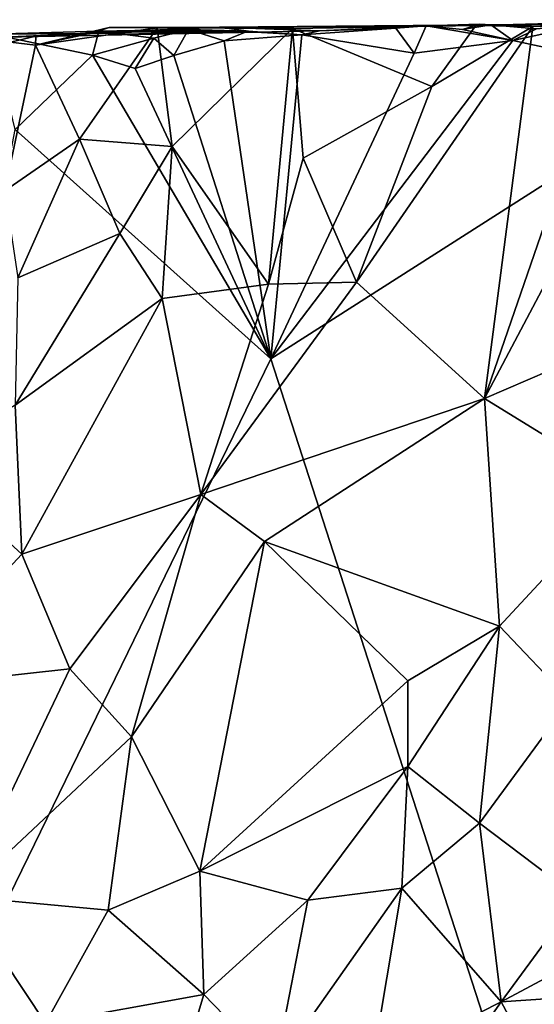
# Model space of a CAD drawing. Units: metres. Extents: x 22.1 to 24.8, y -17.7 to 2.4.
# Drawn here: x 23.6 to 24, y 1.6 to 2.4 of the extents above; entities that cross this region are included whole.
import ezdxf

# ---------------------------------------------------------------- set-up
doc = ezdxf.new("R2010")
doc.units = ezdxf.units.M

msp = doc.modelspace()

# ---------------------------------------------------------------- linework, layer by layer
at = {"layer": '1'}
for points in [[(23.77237, 2.35652, -0.76979), (23.9139, 2.35882, -0.75449), (23.66769, 2.357, -0.80466)], [(23.71594, 2.35764, -1.01484), (23.66769, 2.357, -0.80466), (23.9139, 2.35882, -0.75449)], [(24.00013, 2.36, -1.56838), (23.92545, 2.35956, -1.58075), (23.71594, 2.35764, -1.01484)], [(23.71594, 2.35764, -1.01484), (23.9139, 2.35882, -0.75449), (24.00013, 2.36, -1.56838)], [(23.87556, 2.35855, -1.57893), (23.71594, 2.35764, -1.01484), (23.92545, 2.35956, -1.58075)], [(23.87556, 2.35855, -1.57893), (23.79309, 2.35482, -1.5339), (23.71594, 2.35764, -1.01484)], [(23.77237, 2.35652, -0.76979), (23.87996, 2.31187, -0.74864), (23.9139, 2.35882, -0.75449)], [(23.87556, 2.35855, -1.57893), (23.85216, 2.35688, -1.5746), (23.79309, 2.35482, -1.5339)], [(23.86621, 2.33758, -1.57074), (23.85216, 2.35688, -1.5746), (23.87556, 2.35855, -1.57893)], [(23.86621, 2.33758, -1.57074), (23.87556, 2.35855, -1.57893), (23.94259, 2.3473, -1.56854)], [(23.90376, 2.35595, -1.57807), (23.87556, 2.35855, -1.57893), (23.91677, 2.35983, -1.59329)], [(23.87556, 2.35855, -1.57893), (23.92545, 2.35956, -1.58075), (23.91677, 2.35983, -1.59329)], [(23.87556, 2.35855, -1.57893), (23.90376, 2.35595, -1.57807), (23.94259, 2.3473, -1.56854)], [(23.87996, 2.31187, -0.74864), (23.95803, 2.35808, -0.75397), (23.9139, 2.35882, -0.75449)], [(23.90376, 2.35595, -1.57807), (23.91677, 2.35983, -1.59329), (23.92545, 2.35956, -1.58075)], [(23.94259, 2.3473, -1.56854), (23.90376, 2.35595, -1.57807), (23.92545, 2.35956, -1.58075)], [(23.9139, 2.35882, -0.75449), (23.95803, 2.35808, -0.75397), (24.07689, 2.36341, -0.80075)], [(24.00013, 2.36, -1.56838), (23.9139, 2.35882, -0.75449), (24.07689, 2.36341, -0.80075)], [(23.95803, 2.35808, -0.75397), (23.92053, 2.07063, -0.7301), (24.02056, 2.36039, -0.75875)], [(24.02056, 2.36039, -0.75875), (23.92053, 2.07063, -0.7301), (24.03525, 2.28742, -0.75606)], [(23.9608, 2.35633, -1.56647), (23.92545, 2.35956, -1.58075), (24.00013, 2.36, -1.56838)], [(23.94259, 2.3473, -1.56854), (23.92545, 2.35956, -1.58075), (23.9608, 2.35633, -1.56647)], [(23.94259, 2.3473, -1.56854), (23.9608, 2.35633, -1.56647), (24.00013, 2.36, -1.56838)], [(23.94259, 2.3473, -1.56854), (24.00013, 2.36, -1.56838), (24.09077, 2.31531, -1.5694)], [(24.02056, 2.36039, -0.75875), (24.07689, 2.36341, -0.80075), (23.95803, 2.35808, -0.75397)], [(23.61781, 2.33593, -1.57225), (23.54002, 2.35232, -1.56641), (23.62282, 2.35464, -1.57488)], [(23.62282, 2.35464, -1.57488), (23.54002, 2.35232, -1.56641), (23.74388, 2.35387, -1.52544)], [(23.54002, 2.35232, -1.56641), (23.55013, 2.35001, -1.09094), (23.74388, 2.35387, -1.52544)], [(23.55814, 2.27859, -1.56954), (23.54002, 2.35232, -1.56641), (23.61781, 2.33593, -1.57225)], [(23.71594, 2.35764, -1.01484), (23.55013, 2.35001, -1.09094), (23.57409, 2.35074, -0.91986)], [(23.55013, 2.35001, -1.09094), (23.71594, 2.35764, -1.01484), (23.74388, 2.35387, -1.52544)], [(23.57382, 2.34364, -0.8583), (23.66769, 2.357, -0.80466), (23.63075, 2.35726, -0.82775)], [(23.61805, 2.35321, -0.88425), (23.57382, 2.34364, -0.8583), (23.63075, 2.35726, -0.82775)], [(23.57382, 2.34364, -0.8583), (23.60766, 2.27116, -0.80975), (23.66769, 2.357, -0.80466)], [(23.57409, 2.35074, -0.91986), (23.57382, 2.34364, -0.8583), (23.61805, 2.35321, -0.88425)], [(23.61805, 2.35321, -0.88425), (23.71594, 2.35764, -1.01484), (23.57409, 2.35074, -0.91986)], [(23.66769, 2.357, -0.80466), (23.60766, 2.27116, -0.80975), (23.67925, 2.26543, -0.77521)], [(23.61781, 2.33593, -1.57225), (23.62282, 2.35464, -1.57488), (23.66513, 2.34925, -1.5803)], [(23.61805, 2.35321, -0.88425), (23.63075, 2.35726, -0.82775), (23.71594, 2.35764, -1.01484)], [(23.66513, 2.34925, -1.5803), (23.62282, 2.35464, -1.57488), (23.69185, 2.35581, -1.5822)], [(23.69185, 2.35581, -1.5822), (23.62282, 2.35464, -1.57488), (23.73787, 2.3546, -1.56958)], [(23.74388, 2.35387, -1.52544), (23.73787, 2.3546, -1.56958), (23.62282, 2.35464, -1.57488)], [(23.63075, 2.35726, -0.82775), (23.66769, 2.357, -0.80466), (23.71594, 2.35764, -1.01484)], [(23.68072, 2.33579, -1.56993), (23.66513, 2.34925, -1.5803), (23.69185, 2.35581, -1.5822)], [(23.66769, 2.357, -0.80466), (23.67925, 2.26543, -0.77521), (23.77237, 2.35652, -0.76979)], [(23.67925, 2.26543, -0.77521), (23.75374, 2.1591, -0.7434), (23.77237, 2.35652, -0.76979)], [(23.68072, 2.33579, -1.56993), (23.69185, 2.35581, -1.5822), (23.71942, 2.347, -1.56966)], [(23.71942, 2.347, -1.56966), (23.69185, 2.35581, -1.5822), (23.73787, 2.3546, -1.56958)], [(23.74388, 2.35387, -1.52544), (23.71594, 2.35764, -1.01484), (23.79309, 2.35482, -1.5339)], [(23.71942, 2.347, -1.56966), (23.73787, 2.3546, -1.56958), (23.7796, 2.35171, -1.56737)], [(23.75553, 2.10129, -1.56878), (23.71942, 2.347, -1.56966), (23.7796, 2.35171, -1.56737)], [(23.74388, 2.35387, -1.52544), (23.7796, 2.35171, -1.56737), (23.73787, 2.3546, -1.56958)], [(23.7796, 2.35171, -1.56737), (23.74388, 2.35387, -1.52544), (23.79309, 2.35482, -1.5339)], [(23.77237, 2.35652, -0.76979), (23.75374, 2.1591, -0.7434), (23.78055, 2.25631, -0.75103)], [(23.7796, 2.35171, -1.56737), (23.86621, 2.33758, -1.57074), (23.75553, 2.10129, -1.56878)], [(23.77237, 2.35652, -0.76979), (23.78055, 2.25631, -0.75103), (23.87996, 2.31187, -0.74864)], [(23.86621, 2.33758, -1.57074), (23.7796, 2.35171, -1.56737), (23.85216, 2.35688, -1.5746)], [(23.7796, 2.35171, -1.56737), (23.79309, 2.35482, -1.5339), (23.85216, 2.35688, -1.5746)], [(23.92053, 2.07063, -0.7301), (23.95803, 2.35808, -0.75397), (23.82183, 2.1605, -0.73731)], [(23.87996, 2.31187, -0.74864), (23.82183, 2.1605, -0.73731), (23.95803, 2.35808, -0.75397)], [(23.55013, 2.35001, -1.09094), (23.45636, 2.34617, -0.95747), (23.57409, 2.35074, -0.91986)], [(23.50589, 2.34934, -0.92066), (23.57409, 2.35074, -0.91986), (23.45636, 2.34617, -0.95747)], [(23.50589, 2.34934, -0.92066), (23.55458, 2.34606, -0.87371), (23.57409, 2.35074, -0.91986)], [(23.55458, 2.34606, -0.87371), (23.55003, 2.23126, -0.82813), (23.57382, 2.34364, -0.8583)], [(23.57382, 2.34364, -0.8583), (23.55003, 2.23126, -0.82813), (23.60766, 2.27116, -0.80975)], [(23.55458, 2.34606, -0.87371), (23.57382, 2.34364, -0.8583), (23.57409, 2.35074, -0.91986)], [(23.65075, 2.3257, -1.57068), (23.61781, 2.33593, -1.57225), (23.66513, 2.34925, -1.5803)], [(23.65075, 2.3257, -1.57068), (23.66513, 2.34925, -1.5803), (23.68072, 2.33579, -1.56993)], [(23.75553, 2.10129, -1.56878), (23.68072, 2.33579, -1.56993), (23.71942, 2.347, -1.56966)], [(23.75553, 2.10129, -1.56878), (23.86621, 2.33758, -1.57074), (23.94259, 2.3473, -1.56854)], [(23.75553, 2.10129, -1.56878), (23.94259, 2.3473, -1.56854), (24.09077, 2.31531, -1.5694)], [(23.75553, 2.10129, -1.56878), (23.55814, 2.27859, -1.56954), (23.61781, 2.33593, -1.57225)], [(23.75553, 2.10129, -1.56878), (23.61781, 2.33593, -1.57225), (23.65075, 2.3257, -1.57068)], [(23.65075, 2.3257, -1.57068), (23.68072, 2.33579, -1.56993), (23.75553, 2.10129, -1.56878)], [(24.01312, 1.3038, -1.56528), (23.75553, 2.10129, -1.56878), (24.09077, 2.31531, -1.5694)], [(23.78055, 2.25631, -0.75103), (23.82183, 2.1605, -0.73731), (23.87996, 2.31187, -0.74864)], [(23.92053, 2.07063, -0.7301), (23.98749, 2.09952, -0.73817), (24.03525, 2.28742, -0.75606)], [(23.37541, 1.32119, -1.56565), (23.55814, 2.27859, -1.56954), (23.75553, 2.10129, -1.56878)], [(23.60766, 2.27116, -0.80975), (23.55003, 2.23126, -0.82813), (23.56004, 2.164, -0.8035)], [(23.60766, 2.27116, -0.80975), (23.56004, 2.164, -0.8035), (23.63897, 2.19826, -0.77539)], [(23.60766, 2.27116, -0.80975), (23.63897, 2.19826, -0.77539), (23.67925, 2.26543, -0.77521)], [(23.63897, 2.19826, -0.77539), (23.67166, 2.148, -0.7578), (23.67925, 2.26543, -0.77521)], [(23.67925, 2.26543, -0.77521), (23.67166, 2.148, -0.7578), (23.75374, 2.1591, -0.7434)], [(23.78055, 2.25631, -0.75103), (23.75374, 2.1591, -0.7434), (23.82183, 2.1605, -0.73731)], [(23.63897, 2.19826, -0.77539), (23.55813, 2.06565, -0.78868), (23.67166, 2.148, -0.7578)], [(23.55813, 2.06565, -0.78868), (23.63897, 2.19826, -0.77539), (23.56004, 2.164, -0.8035)], [(23.67166, 2.148, -0.7578), (23.70148, 1.99654, -0.74185), (23.75374, 2.1591, -0.7434)], [(23.75374, 2.1591, -0.7434), (23.70148, 1.99654, -0.74185), (23.82183, 2.1605, -0.73731)], [(23.82183, 2.1605, -0.73731), (23.70148, 1.99654, -0.74185), (23.92053, 2.07063, -0.7301)], [(23.55813, 2.06565, -0.78868), (23.56311, 1.95035, -0.77505), (23.67166, 2.148, -0.7578)], [(23.56311, 1.95035, -0.77505), (23.70148, 1.99654, -0.74185), (23.67166, 2.148, -0.7578)], [(24.01312, 1.3038, -1.56528), (23.37541, 1.32119, -1.56565), (23.75553, 2.10129, -1.56878)], [(23.92053, 2.07063, -0.7301), (24.03176, 2.00218, -0.75198), (23.98749, 2.09952, -0.73817)], [(23.75059, 1.96019, -0.73567), (23.92053, 2.07063, -0.7301), (23.70148, 1.99654, -0.74185)], [(23.92053, 2.07063, -0.7301), (23.75059, 1.96019, -0.73567), (23.93216, 1.89484, -0.73419)], [(23.92053, 2.07063, -0.7301), (23.93216, 1.89484, -0.73419), (24.03176, 2.00218, -0.75198)], [(23.48624, 2.02073, -0.81716), (23.56311, 1.95035, -0.77505), (23.55813, 2.06565, -0.78868)], [(23.48624, 2.02073, -0.81716), (23.46694, 1.84722, -0.80959), (23.56311, 1.95035, -0.77505)], [(24.03176, 2.00218, -0.75198), (23.93216, 1.89484, -0.73419), (23.98648, 1.83753, -0.74887)], [(23.56311, 1.95035, -0.77505), (23.60037, 1.8618, -0.76066), (23.70148, 1.99654, -0.74185)], [(23.70148, 1.99654, -0.74185), (23.60037, 1.8618, -0.76066), (23.64783, 1.80936, -0.74931)], [(23.70148, 1.99654, -0.74185), (23.64783, 1.80936, -0.74931), (23.75059, 1.96019, -0.73567)], [(23.75059, 1.96019, -0.73567), (23.64783, 1.80936, -0.74931), (23.70076, 1.70541, -0.74372)], [(23.75059, 1.96019, -0.73567), (23.70076, 1.70541, -0.74372), (23.86141, 1.85254, -0.72901)], [(23.75059, 1.96019, -0.73567), (23.86141, 1.85254, -0.72901), (23.93216, 1.89484, -0.73419)], [(23.56311, 1.95035, -0.77505), (23.46694, 1.84722, -0.80959), (23.60037, 1.8618, -0.76066)], [(23.86141, 1.85254, -0.72901), (23.86148, 1.78645, -0.73132), (23.93216, 1.89484, -0.73419)], [(23.86148, 1.78645, -0.73132), (23.91686, 1.74259, -0.74264), (23.93216, 1.89484, -0.73419)], [(23.93216, 1.89484, -0.73419), (23.91686, 1.74259, -0.74264), (23.98648, 1.83753, -0.74887)], [(23.46694, 1.84722, -0.80959), (23.51648, 1.68595, -0.78836), (23.60037, 1.8618, -0.76066)], [(23.60037, 1.8618, -0.76066), (23.51648, 1.68595, -0.78836), (23.64783, 1.80936, -0.74931)], [(23.70076, 1.70541, -0.74372), (23.86148, 1.78645, -0.73132), (23.86141, 1.85254, -0.72901)], [(23.98648, 1.83753, -0.74887), (23.91686, 1.74259, -0.74264), (23.9927, 1.68523, -0.77576)], [(23.64783, 1.80936, -0.74931), (23.51648, 1.68595, -0.78836), (23.62988, 1.67532, -0.75623)], [(23.64783, 1.80936, -0.74931), (23.62988, 1.67532, -0.75623), (23.70076, 1.70541, -0.74372)], [(23.70076, 1.70541, -0.74372), (23.78412, 1.68305, -0.73769), (23.86148, 1.78645, -0.73132)], [(23.78412, 1.68305, -0.73769), (23.85668, 1.69239, -0.73846), (23.86148, 1.78645, -0.73132)], [(23.86148, 1.78645, -0.73132), (23.85668, 1.69239, -0.73846), (23.91686, 1.74259, -0.74264)], [(23.91686, 1.74259, -0.74264), (23.85668, 1.69239, -0.73846), (23.93354, 1.60462, -0.77466)], [(23.91686, 1.74259, -0.74264), (23.93354, 1.60462, -0.77466), (23.9927, 1.68523, -0.77576)], [(23.70076, 1.70541, -0.74372), (23.62988, 1.67532, -0.75623), (23.70374, 1.61029, -0.75056)], [(23.70076, 1.70541, -0.74372), (23.70374, 1.61029, -0.75056), (23.78412, 1.68305, -0.73769)], [(23.78412, 1.68305, -0.73769), (23.75885, 1.55321, -0.75874), (23.85668, 1.69239, -0.73846)], [(23.85668, 1.69239, -0.73846), (23.75885, 1.55321, -0.75874), (23.83367, 1.55381, -0.76514)], [(23.85668, 1.69239, -0.73846), (23.83367, 1.55381, -0.76514), (23.93354, 1.60462, -0.77466)], [(23.51648, 1.68595, -0.78836), (23.4737, 1.56514, -0.8071), (23.58152, 1.5879, -0.77109)], [(23.51648, 1.68595, -0.78836), (23.58152, 1.5879, -0.77109), (23.62988, 1.67532, -0.75623)], [(23.70374, 1.61029, -0.75056), (23.75885, 1.55321, -0.75874), (23.78412, 1.68305, -0.73769)], [(23.9927, 1.68523, -0.77576), (23.93354, 1.60462, -0.77466), (24.04301, 1.66292, -0.80289)], [(23.62988, 1.67532, -0.75623), (23.58152, 1.5879, -0.77109), (23.70374, 1.61029, -0.75056)], [(24.04301, 1.66292, -0.80289), (23.93354, 1.60462, -0.77466), (24.04789, 1.61224, -0.82594)], [(23.58152, 1.5879, -0.77109), (23.66135, 1.4693, -0.77896), (23.70374, 1.61029, -0.75056)], [(23.70374, 1.61029, -0.75056), (23.66135, 1.4693, -0.77896), (23.75885, 1.55321, -0.75874)], [(23.93354, 1.60462, -0.77466), (23.97405, 1.5291, -0.82904), (24.04789, 1.61224, -0.82594)], [(23.83367, 1.55381, -0.76514), (23.89584, 1.55083, -0.78385), (23.93354, 1.60462, -0.77466)], [(23.93354, 1.60462, -0.77466), (23.89584, 1.55083, -0.78385), (23.97405, 1.5291, -0.82904)]]:
    msp.add_3dface(points, dxfattribs=at)

doc.saveas('drawing.dxf')
